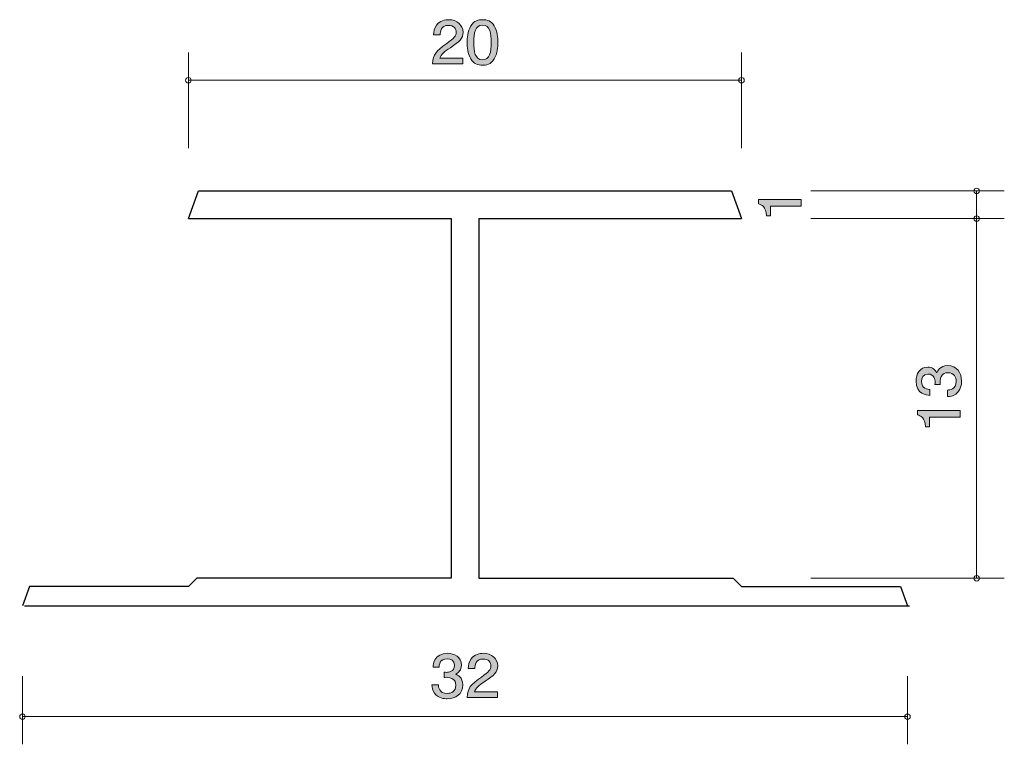
# Model space of a CAD drawing. Units: inches. Extents: x 73.2 to 108.8, y -141.9 to -115.7.
import ezdxf

# ---------------------------------------------------------------- set-up
doc = ezdxf.new("R2010")
doc.units = ezdxf.units.IN
doc.header["$MEASUREMENT"] = 0
doc.layers.add('_U+30EC_U+30A4_U+30E4_U+30FC 1', color=7, linetype='Continuous')

# ---------------------------------------------------------------- blocks, each defined once
blk = doc.blocks.new('block 2')
at = {"layer": '_U+30EC_U+30A4_U+30E4_U+30FC 1', "true_color": 0x221814}
h = blk.add_hatch(color=179, dxfattribs=at)
h.dxf.hatch_style = 2
edge = h.paths.add_edge_path()
edge.add_spline(control_points=[(88.647, -140.261), (88.546, -140.261), (88.313, -140.24), (88.18, -140.053), (88.1, -139.941), (88.096, -139.842), (88.091, -139.757), (88.091, -139.757), (88.326, -139.757), (88.326, -139.757), (88.329, -139.831), (88.34, -140.066), (88.643, -140.066), (88.79, -140.066), (88.953, -139.996), (88.953, -139.768), (88.953, -139.651), (88.912, -139.603), (88.878, -139.571), (88.799, -139.497), (88.675, -139.484), (88.616, -139.484), (88.595, -139.484), (88.557, -139.486), (88.528, -139.491), (88.528, -139.491), (88.528, -139.296), (88.528, -139.296), (88.568, -139.302), (88.614, -139.305), (88.62, -139.305), (88.691, -139.305), (88.903, -139.283), (88.903, -139.046), (88.903, -138.869), (88.763, -138.814), (88.645, -138.814), (88.363, -138.814), (88.354, -139.046), (88.349, -139.118), (88.349, -139.118), (88.132, -139.118), (88.132, -139.118), (88.141, -138.993), (88.17, -138.617), (88.659, -138.617), (88.899, -138.617), (89.156, -138.744), (89.156, -139.04), (89.156, -139.226), (89.054, -139.309), (88.948, -139.37), (89.014, -139.398), (89.208, -139.478), (89.208, -139.755), (89.208, -140.093), (88.944, -140.261), (88.647, -140.261)], knot_values=[0, 0, 0, 0, 1, 1, 1, 2, 2, 2, 3, 3, 3, 4, 4, 4, 5, 5, 5, 6, 6, 6, 7, 7, 7, 8, 8, 8, 9, 9, 9, 10, 10, 10, 11, 11, 11, 12, 12, 12, 13, 13, 13, 14, 14, 14, 15, 15, 15, 16, 16, 16, 17, 17, 17, 18, 18, 18, 19, 19, 19, 19], degree=3, periodic=1)
h = blk.add_hatch(color=179, dxfattribs=at)
h.dxf.hatch_style = 2
edge = h.paths.add_edge_path()
edge.add_spline(control_points=[(90.014, -139.628), (89.781, -139.787), (89.681, -139.861), (89.63, -140.005), (89.63, -140.005), (90.461, -140.005), (90.461, -140.005), (90.461, -140.005), (90.461, -140.21), (90.461, -140.21), (90.461, -140.21), (89.363, -140.21), (89.363, -140.21), (89.397, -139.852), (89.467, -139.774), (89.878, -139.476), (90.152, -139.277), (90.222, -139.209), (90.222, -139.072), (90.222, -138.953), (90.145, -138.822), (89.935, -138.822), (89.657, -138.822), (89.648, -139.053), (89.643, -139.169), (89.643, -139.169), (89.403, -139.169), (89.403, -139.169), (89.413, -139.042), (89.424, -138.93), (89.51, -138.812), (89.627, -138.651), (89.826, -138.617), (89.95, -138.617), (90.247, -138.617), (90.468, -138.801), (90.468, -139.074), (90.468, -139.302), (90.344, -139.402), (90.014, -139.628)], knot_values=[0, 0, 0, 0, 1, 1, 1, 2, 2, 2, 3, 3, 3, 4, 4, 4, 5, 5, 5, 6, 6, 6, 7, 7, 7, 8, 8, 8, 9, 9, 9, 10, 10, 10, 11, 11, 11, 12, 12, 12, 13, 13, 13, 13], degree=3, periodic=1)
at = {"layer": '_U+30EC_U+30A4_U+30E4_U+30FC 1', "lineweight": 0}
for points, knots in [([(88.647, -140.261), (88.546, -140.261), (88.313, -140.24), (88.18, -140.053), (88.1, -139.941), (88.096, -139.842), (88.091, -139.757), (88.091, -139.757), (88.326, -139.757), (88.326, -139.757), (88.329, -139.831), (88.34, -140.066), (88.643, -140.066), (88.79, -140.066), (88.953, -139.996), (88.953, -139.768), (88.953, -139.651), (88.912, -139.603), (88.878, -139.571), (88.799, -139.497), (88.675, -139.484), (88.616, -139.484), (88.595, -139.484), (88.557, -139.486), (88.528, -139.491), (88.528, -139.491), (88.528, -139.296), (88.528, -139.296), (88.568, -139.302), (88.614, -139.305), (88.62, -139.305), (88.691, -139.305), (88.903, -139.283), (88.903, -139.046), (88.903, -138.869), (88.763, -138.814), (88.645, -138.814), (88.363, -138.814), (88.354, -139.046), (88.349, -139.118), (88.349, -139.118), (88.132, -139.118), (88.132, -139.118), (88.141, -138.993), (88.17, -138.617), (88.659, -138.617), (88.899, -138.617), (89.156, -138.744), (89.156, -139.04), (89.156, -139.226), (89.054, -139.309), (88.948, -139.37), (89.014, -139.398), (89.208, -139.478), (89.208, -139.755), (89.208, -140.093), (88.944, -140.261), (88.647, -140.261)], [0, 0, 0, 0, 1, 1, 1, 2, 2, 2, 3, 3, 3, 4, 4, 4, 5, 5, 5, 6, 6, 6, 7, 7, 7, 8, 8, 8, 9, 9, 9, 10, 10, 10, 11, 11, 11, 12, 12, 12, 13, 13, 13, 14, 14, 14, 15, 15, 15, 16, 16, 16, 17, 17, 17, 18, 18, 18, 19, 19, 19, 19]), ([(90.014, -139.628), (89.781, -139.787), (89.681, -139.861), (89.63, -140.005), (89.63, -140.005), (90.461, -140.005), (90.461, -140.005), (90.461, -140.005), (90.461, -140.21), (90.461, -140.21), (90.461, -140.21), (89.363, -140.21), (89.363, -140.21), (89.397, -139.852), (89.467, -139.774), (89.878, -139.476), (90.152, -139.277), (90.222, -139.209), (90.222, -139.072), (90.222, -138.953), (90.145, -138.822), (89.935, -138.822), (89.657, -138.822), (89.648, -139.053), (89.643, -139.169), (89.643, -139.169), (89.403, -139.169), (89.403, -139.169), (89.413, -139.042), (89.424, -138.93), (89.51, -138.812), (89.627, -138.651), (89.826, -138.617), (89.95, -138.617), (90.247, -138.617), (90.468, -138.801), (90.468, -139.074), (90.468, -139.302), (90.344, -139.402), (90.014, -139.628)], [0, 0, 0, 0, 1, 1, 1, 2, 2, 2, 3, 3, 3, 4, 4, 4, 5, 5, 5, 6, 6, 6, 7, 7, 7, 8, 8, 8, 9, 9, 9, 10, 10, 10, 11, 11, 11, 12, 12, 12, 13, 13, 13, 13])]:
    blk.add_open_spline(points, degree=3, knots=knots, dxfattribs=at)
blk = doc.blocks.new('block 3')
at = {"layer": '_U+30EC_U+30A4_U+30E4_U+30FC 1', "true_color": 0x221814}
h = blk.add_hatch(color=179, dxfattribs=at)
h.dxf.hatch_style = 2
edge = h.paths.add_edge_path()
edge.add_spline(control_points=[(88.761, -116.727), (88.528, -116.886), (88.428, -116.96), (88.376, -117.104), (88.376, -117.104), (89.209, -117.104), (89.209, -117.104), (89.209, -117.104), (89.209, -117.309), (89.209, -117.309), (89.209, -117.309), (88.11, -117.309), (88.11, -117.309), (88.144, -116.951), (88.214, -116.873), (88.625, -116.575), (88.898, -116.376), (88.969, -116.308), (88.969, -116.171), (88.969, -116.052), (88.892, -115.921), (88.681, -115.921), (88.403, -115.921), (88.394, -116.152), (88.39, -116.268), (88.39, -116.268), (88.15, -116.268), (88.15, -116.268), (88.159, -116.141), (88.171, -116.029), (88.257, -115.911), (88.374, -115.75), (88.573, -115.716), (88.697, -115.716), (88.994, -115.716), (89.215, -115.9), (89.215, -116.173), (89.215, -116.401), (89.091, -116.501), (88.761, -116.727)], knot_values=[0, 0, 0, 0, 1, 1, 1, 2, 2, 2, 3, 3, 3, 4, 4, 4, 5, 5, 5, 6, 6, 6, 7, 7, 7, 8, 8, 8, 9, 9, 9, 10, 10, 10, 11, 11, 11, 12, 12, 12, 13, 13, 13, 13], degree=3, periodic=1)
h = blk.add_hatch(color=179, dxfattribs=at)
h.dxf.hatch_style = 2
edge = h.paths.add_edge_path()
edge.add_spline(control_points=[(90.344, -117.131), (90.229, -117.341), (90.043, -117.36), (89.919, -117.36), (89.747, -117.36), (89.596, -117.313), (89.494, -117.131), (89.383, -116.937), (89.363, -116.7), (89.363, -116.537), (89.363, -116.393), (89.381, -116.141), (89.494, -115.942), (89.609, -115.739), (89.781, -115.716), (89.919, -115.716), (90.089, -115.716), (90.242, -115.76), (90.344, -115.942), (90.45, -116.135), (90.475, -116.363), (90.475, -116.537), (90.475, -116.708), (90.453, -116.939), (90.344, -117.131)], knot_values=[0, 0, 0, 0, 1, 1, 1, 2, 2, 2, 3, 3, 3, 4, 4, 4, 5, 5, 5, 6, 6, 6, 7, 7, 7, 8, 8, 8, 8], degree=3, periodic=1)
edge = h.paths.add_edge_path()
edge.add_spline(control_points=[(89.919, -115.909), (89.652, -115.909), (89.603, -116.192), (89.603, -116.537), (89.603, -116.856), (89.641, -117.165), (89.919, -117.165), (90.183, -117.165), (90.235, -116.884), (90.235, -116.537), (90.235, -116.217), (90.195, -115.909), (89.919, -115.909)], knot_values=[0, 0, 0, 0, 1, 1, 1, 2, 2, 2, 3, 3, 3, 4, 4, 4, 4], degree=3, periodic=1)
at = {"layer": '_U+30EC_U+30A4_U+30E4_U+30FC 1', "lineweight": 0}
for points, knots in [([(88.761, -116.727), (88.528, -116.886), (88.428, -116.96), (88.376, -117.104), (88.376, -117.104), (89.209, -117.104), (89.209, -117.104), (89.209, -117.104), (89.209, -117.309), (89.209, -117.309), (89.209, -117.309), (88.11, -117.309), (88.11, -117.309), (88.144, -116.951), (88.214, -116.873), (88.625, -116.575), (88.898, -116.376), (88.969, -116.308), (88.969, -116.171), (88.969, -116.052), (88.892, -115.921), (88.681, -115.921), (88.403, -115.921), (88.394, -116.152), (88.39, -116.268), (88.39, -116.268), (88.15, -116.268), (88.15, -116.268), (88.159, -116.141), (88.171, -116.029), (88.257, -115.911), (88.374, -115.75), (88.573, -115.716), (88.697, -115.716), (88.994, -115.716), (89.215, -115.9), (89.215, -116.173), (89.215, -116.401), (89.091, -116.501), (88.761, -116.727)], [0, 0, 0, 0, 1, 1, 1, 2, 2, 2, 3, 3, 3, 4, 4, 4, 5, 5, 5, 6, 6, 6, 7, 7, 7, 8, 8, 8, 9, 9, 9, 10, 10, 10, 11, 11, 11, 12, 12, 12, 13, 13, 13, 13]), ([(90.344, -117.131), (90.229, -117.341), (90.043, -117.36), (89.919, -117.36), (89.747, -117.36), (89.596, -117.313), (89.494, -117.131), (89.383, -116.937), (89.363, -116.7), (89.363, -116.537), (89.363, -116.393), (89.381, -116.141), (89.494, -115.942), (89.609, -115.739), (89.781, -115.716), (89.919, -115.716), (90.089, -115.716), (90.242, -115.76), (90.344, -115.942), (90.45, -116.135), (90.475, -116.363), (90.475, -116.537), (90.475, -116.708), (90.453, -116.939), (90.344, -117.131)], [0, 0, 0, 0, 1, 1, 1, 2, 2, 2, 3, 3, 3, 4, 4, 4, 5, 5, 5, 6, 6, 6, 7, 7, 7, 8, 8, 8, 8]), ([(89.919, -115.909), (89.652, -115.909), (89.603, -116.192), (89.603, -116.537), (89.603, -116.856), (89.641, -117.165), (89.919, -117.165), (90.183, -117.165), (90.235, -116.884), (90.235, -116.537), (90.235, -116.217), (90.195, -115.909), (89.919, -115.909)], [0, 0, 0, 0, 1, 1, 1, 2, 2, 2, 3, 3, 3, 4, 4, 4, 4])]:
    blk.add_open_spline(points, degree=3, knots=knots, dxfattribs=at)
blk = doc.blocks.new('block 4')
at = {"layer": '_U+30EC_U+30A4_U+30E4_U+30FC 1', "true_color": 0x221814}
h = blk.add_hatch(color=179, dxfattribs=at)
h.dxf.hatch_style = 2
edge = h.paths.add_edge_path()
edge.add_spline(control_points=[(101.438, -122.457), (101.438, -122.457), (100.334, -122.457), (100.334, -122.457), (100.334, -122.457), (100.334, -122.81), (100.334, -122.81), (100.334, -122.81), (100.186, -122.81), (100.186, -122.81), (100.171, -122.455), (100.008, -122.405), (99.894, -122.374), (99.894, -122.374), (99.894, -122.218), (99.894, -122.218), (99.894, -122.218), (101.438, -122.218), (101.438, -122.218), (101.438, -122.218), (101.438, -122.457), (101.438, -122.457)], knot_values=[0, 0, 0, 0, 1, 1, 1, 2, 2, 2, 3, 3, 3, 4, 4, 4, 5, 5, 5, 6, 6, 6, 7, 7, 7, 7], degree=3, periodic=1)
at = {"layer": '_U+30EC_U+30A4_U+30E4_U+30FC 1', "lineweight": 0}
blk.add_open_spline([(101.438, -122.457), (101.438, -122.457), (100.334, -122.457), (100.334, -122.457), (100.334, -122.457), (100.334, -122.81), (100.334, -122.81), (100.334, -122.81), (100.186, -122.81), (100.186, -122.81), (100.171, -122.455), (100.008, -122.405), (99.894, -122.374), (99.894, -122.374), (99.894, -122.218), (99.894, -122.218), (99.894, -122.218), (101.438, -122.218), (101.438, -122.218), (101.438, -122.218), (101.438, -122.457), (101.438, -122.457)], degree=3, knots=[0, 0, 0, 0, 1, 1, 1, 2, 2, 2, 3, 3, 3, 4, 4, 4, 5, 5, 5, 6, 6, 6, 7, 7, 7, 7], dxfattribs=at)
blk = doc.blocks.new('block 5')
at = {"layer": '_U+30EC_U+30A4_U+30E4_U+30FC 1', "true_color": 0x221814}
h = blk.add_hatch(color=179, dxfattribs=at)
h.dxf.hatch_style = 2
edge = h.paths.add_edge_path()
edge.add_spline(control_points=[(107.24, -128.78), (107.24, -128.882), (107.218, -129.115), (107.032, -129.248), (106.92, -129.327), (106.821, -129.332), (106.736, -129.336), (106.736, -129.336), (106.736, -129.101), (106.736, -129.101), (106.81, -129.099), (107.045, -129.087), (107.045, -128.785), (107.045, -128.637), (106.975, -128.475), (106.747, -128.475), (106.631, -128.475), (106.582, -128.515), (106.55, -128.55), (106.476, -128.628), (106.463, -128.753), (106.463, -128.812), (106.463, -128.832), (106.465, -128.87), (106.469, -128.9), (106.469, -128.9), (106.275, -128.9), (106.275, -128.9), (106.281, -128.859), (106.283, -128.814), (106.283, -128.807), (106.283, -128.737), (106.262, -128.524), (106.025, -128.524), (105.848, -128.524), (105.793, -128.665), (105.793, -128.782), (105.793, -129.065), (106.025, -129.074), (106.097, -129.078), (106.097, -129.078), (106.097, -129.295), (106.097, -129.295), (105.973, -129.287), (105.596, -129.257), (105.596, -128.769), (105.596, -128.529), (105.723, -128.271), (106.019, -128.271), (106.205, -128.271), (106.287, -128.373), (106.349, -128.479), (106.376, -128.414), (106.457, -128.219), (106.734, -128.219), (107.073, -128.219), (107.24, -128.484), (107.24, -128.78)], knot_values=[0, 0, 0, 0, 1, 1, 1, 2, 2, 2, 3, 3, 3, 4, 4, 4, 5, 5, 5, 6, 6, 6, 7, 7, 7, 8, 8, 8, 9, 9, 9, 10, 10, 10, 11, 11, 11, 12, 12, 12, 13, 13, 13, 14, 14, 14, 15, 15, 15, 16, 16, 16, 17, 17, 17, 18, 18, 18, 19, 19, 19, 19], degree=3, periodic=1)
h = blk.add_hatch(color=179, dxfattribs=at)
h.dxf.hatch_style = 2
edge = h.paths.add_edge_path()
edge.add_spline(control_points=[(107.189, -130.081), (107.189, -130.081), (106.084, -130.081), (106.084, -130.081), (106.084, -130.081), (106.084, -130.433), (106.084, -130.433), (106.084, -130.433), (105.936, -130.433), (105.936, -130.433), (105.922, -130.079), (105.759, -130.029), (105.645, -129.997), (105.645, -129.997), (105.645, -129.841), (105.645, -129.841), (105.645, -129.841), (107.189, -129.841), (107.189, -129.841), (107.189, -129.841), (107.189, -130.081), (107.189, -130.081)], knot_values=[0, 0, 0, 0, 1, 1, 1, 2, 2, 2, 3, 3, 3, 4, 4, 4, 5, 5, 5, 6, 6, 6, 7, 7, 7, 7], degree=3, periodic=1)
at = {"layer": '_U+30EC_U+30A4_U+30E4_U+30FC 1', "lineweight": 0}
for points, knots in [([(107.24, -128.78), (107.24, -128.882), (107.218, -129.115), (107.032, -129.248), (106.92, -129.327), (106.821, -129.332), (106.736, -129.336), (106.736, -129.336), (106.736, -129.101), (106.736, -129.101), (106.81, -129.099), (107.045, -129.087), (107.045, -128.785), (107.045, -128.637), (106.975, -128.475), (106.747, -128.475), (106.631, -128.475), (106.582, -128.515), (106.55, -128.55), (106.476, -128.628), (106.463, -128.753), (106.463, -128.812), (106.463, -128.832), (106.465, -128.87), (106.469, -128.9), (106.469, -128.9), (106.275, -128.9), (106.275, -128.9), (106.281, -128.859), (106.283, -128.814), (106.283, -128.807), (106.283, -128.737), (106.262, -128.524), (106.025, -128.524), (105.848, -128.524), (105.793, -128.665), (105.793, -128.782), (105.793, -129.065), (106.025, -129.074), (106.097, -129.078), (106.097, -129.078), (106.097, -129.295), (106.097, -129.295), (105.973, -129.287), (105.596, -129.257), (105.596, -128.769), (105.596, -128.529), (105.723, -128.271), (106.019, -128.271), (106.205, -128.271), (106.287, -128.373), (106.349, -128.479), (106.376, -128.414), (106.457, -128.219), (106.734, -128.219), (107.073, -128.219), (107.24, -128.484), (107.24, -128.78)], [0, 0, 0, 0, 1, 1, 1, 2, 2, 2, 3, 3, 3, 4, 4, 4, 5, 5, 5, 6, 6, 6, 7, 7, 7, 8, 8, 8, 9, 9, 9, 10, 10, 10, 11, 11, 11, 12, 12, 12, 13, 13, 13, 14, 14, 14, 15, 15, 15, 16, 16, 16, 17, 17, 17, 18, 18, 18, 19, 19, 19, 19]), ([(107.189, -130.081), (107.189, -130.081), (106.084, -130.081), (106.084, -130.081), (106.084, -130.081), (106.084, -130.433), (106.084, -130.433), (106.084, -130.433), (105.936, -130.433), (105.936, -130.433), (105.922, -130.079), (105.759, -130.029), (105.645, -129.997), (105.645, -129.997), (105.645, -129.841), (105.645, -129.841), (105.645, -129.841), (107.189, -129.841), (107.189, -129.841), (107.189, -129.841), (107.189, -130.081), (107.189, -130.081)], [0, 0, 0, 0, 1, 1, 1, 2, 2, 2, 3, 3, 3, 4, 4, 4, 5, 5, 5, 6, 6, 6, 7, 7, 7, 7])]:
    blk.add_open_spline(points, degree=3, knots=knots, dxfattribs=at)

msp = doc.modelspace()

# ---------------------------------------------------------------- linework, layer by layer
at = {"layer": '_U+30EC_U+30A4_U+30E4_U+30FC 1', "color": 179, "lineweight": 9, "true_color": 0x221814}
for points in [[(79.286, -120.365), (79.286, -116.905)], [(99.285, -120.365), (99.285, -116.905)], [(99.285, -117.905), (79.286, -117.905)], [(108.786, -121.905), (101.786, -121.905)], [(107.786, -121.905), (107.786, -122.905)], [(108.786, -122.905), (101.786, -122.905)], [(107.786, -122.905), (107.786, -135.905)], [(108.786, -135.905), (101.786, -135.905)], [(73.285, -139.445), (73.285, -141.905)], [(105.286, -139.445), (105.286, -141.905)], [(73.285, -140.905), (105.286, -140.905)]]:
    msp.add_lwpolyline(points, dxfattribs=at)
at = {"layer": '_U+30EC_U+30A4_U+30E4_U+30FC 1', "color": 179, "lineweight": 25, "true_color": 0x221814}
for points in [[(79.286, -122.905), (79.65, -121.905)], [(79.65, -121.905), (98.921, -121.905)], [(98.921, -121.905), (99.285, -122.905)], [(79.286, -122.905), (88.786, -122.905)], [(88.786, -122.905), (88.786, -135.905)], [(89.786, -122.905), (89.786, -135.905)], [(89.786, -122.905), (99.285, -122.905)], [(79.585, -135.905), (79.286, -136.205)], [(88.786, -135.905), (79.585, -135.905)], [(89.786, -135.905), (98.986, -135.905)], [(98.986, -135.905), (99.285, -136.205)], [(73.541, -136.205), (73.286, -136.905)], [(79.286, -136.205), (73.541, -136.205)], [(99.285, -136.205), (105.031, -136.205)], [(105.031, -136.205), (105.286, -136.905)], [(73.354, -136.905), (105.354, -136.905)]]:
    msp.add_lwpolyline(points, dxfattribs=at)
at = {"layer": '_U+30EC_U+30A4_U+30E4_U+30FC 1', "color": 179, "lineweight": 9, "true_color": 0x221814}
for points in [[(79.386, -117.905), (79.386, -117.849), (79.341, -117.805), (79.286, -117.805), (79.23, -117.805), (79.186, -117.849), (79.186, -117.905), (79.186, -117.96), (79.23, -118.005), (79.286, -118.005), (79.341, -118.005), (79.386, -117.96), (79.386, -117.905)], [(99.385, -117.905), (99.385, -117.849), (99.34, -117.805), (99.285, -117.805), (99.23, -117.805), (99.185, -117.849), (99.185, -117.905), (99.185, -117.96), (99.23, -118.005), (99.285, -118.005), (99.34, -118.005), (99.385, -117.96), (99.385, -117.905)], [(107.886, -121.905), (107.886, -121.85), (107.841, -121.805), (107.786, -121.805), (107.731, -121.805), (107.686, -121.85), (107.686, -121.905), (107.686, -121.96), (107.731, -122.005), (107.786, -122.005), (107.841, -122.005), (107.886, -121.96), (107.886, -121.905)], [(107.886, -122.905), (107.886, -122.85), (107.841, -122.805), (107.786, -122.805), (107.731, -122.805), (107.686, -122.85), (107.686, -122.905), (107.686, -122.96), (107.731, -123.005), (107.786, -123.005), (107.841, -123.005), (107.886, -122.96), (107.886, -122.905)], [(107.886, -135.905), (107.886, -135.849), (107.841, -135.805), (107.786, -135.805), (107.731, -135.805), (107.686, -135.849), (107.686, -135.905), (107.686, -135.96), (107.731, -136.005), (107.786, -136.005), (107.841, -136.005), (107.886, -135.96), (107.886, -135.905)], [(73.385, -140.905), (73.385, -140.85), (73.341, -140.805), (73.285, -140.805), (73.23, -140.805), (73.186, -140.85), (73.186, -140.905), (73.186, -140.96), (73.23, -141.005), (73.285, -141.005), (73.341, -141.005), (73.385, -140.96), (73.385, -140.905)], [(105.386, -140.905), (105.386, -140.85), (105.341, -140.805), (105.286, -140.805), (105.231, -140.805), (105.186, -140.85), (105.186, -140.905), (105.186, -140.96), (105.231, -141.005), (105.286, -141.005), (105.341, -141.005), (105.386, -140.96), (105.386, -140.905)]]:
    msp.add_open_spline(points, degree=3, knots=[0, 0, 0, 0, 1, 1, 1, 2, 2, 2, 3, 3, 3, 4, 4, 4, 4], dxfattribs=at)

# ---------------------------------------------------------------- block references
at = {"layer": '_U+30EC_U+30A4_U+30E4_U+30FC 1'}
for name in ['block 3', 'block 4', 'block 5', 'block 2']:
    msp.add_blockref(name, (0, 0), dxfattribs=at)

doc.saveas('drawing.dxf')
